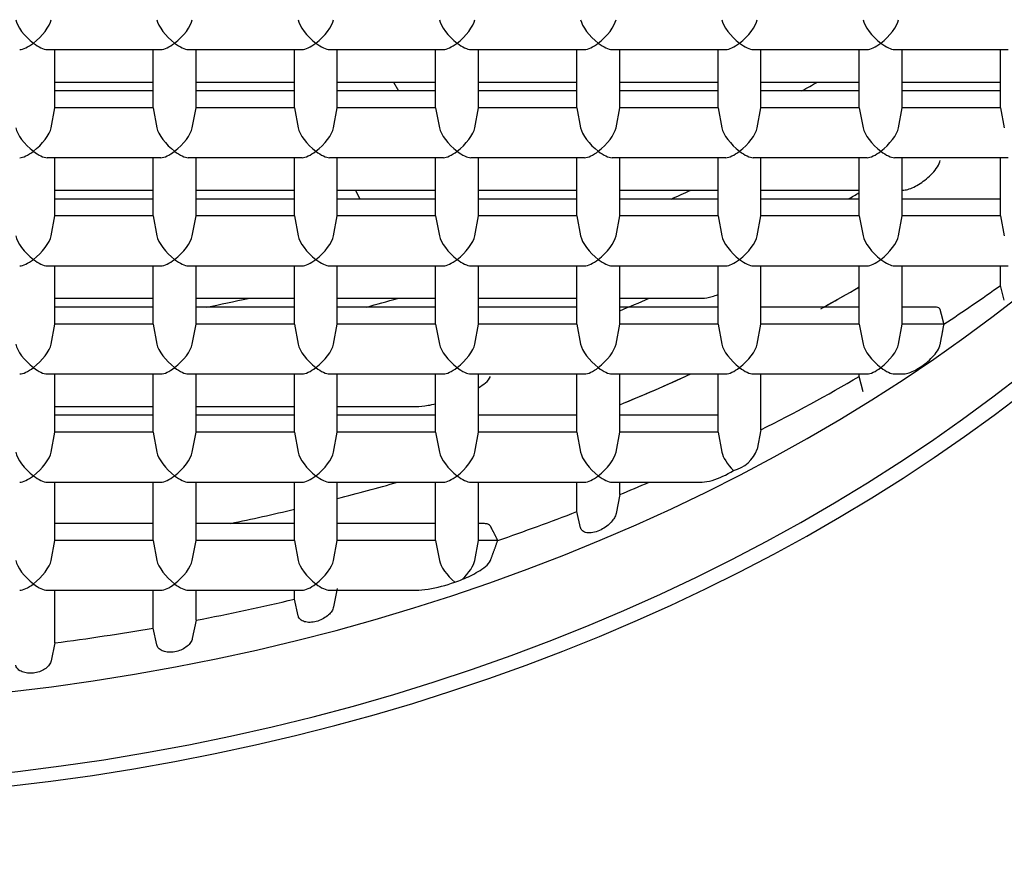
# Model space of a CAD drawing. Units: millimetres. Extents: x -18 to 469, y -18 to 1009.
# Drawn here: x 217 to 223, y 869 to 873 of the extents above; entities that cross this region are included whole.
import ezdxf

# ---------------------------------------------------------------- set-up
doc = ezdxf.new("R2010")
doc.units = ezdxf.units.MM
for name, color, linetype in [('$DDT_AUDIT_GENERATED_(1DAB)', 7, 'Continuous'), ('$DDT_AUDIT_GENERATED_(593)', 7, 'Continuous'), ('$DDT_AUDIT_GENERATED_(8F1)', 7, 'Continuous'), ('$DDT_AUDIT_GENERATED_(923)', 7, 'Continuous'), ('$DDT_AUDIT_GENERATED_(F7)', 7, 'Continuous'), ('Default', 7, 'Continuous')]:
    doc.layers.add(name, color=color, linetype=linetype)

# ---------------------------------------------------------------- blocks, each defined once
blk = doc.blocks.new('SE')
at = {"layer": '$DDT_AUDIT_GENERATED_(1DAB)', "color": 7, "linetype": 'Continuous'}
for p, q in [((219.3278, 873.076), (219.3545, 873.0267)), ((219.1405, 872.4215), (219.1139, 872.4709))]:
    blk.add_line(p, q, dxfattribs=at)
for start_param, end_param in [(-0.942407, -0.931534), (-1.313084, -1.288924)]:
    blk.add_ellipse((215.733, 879.2238), major_axis=(10, 0), ratio=0.766044, start_param=start_param, end_param=end_param, dxfattribs=at)
at = {"layer": '$DDT_AUDIT_GENERATED_(593)', "color": 7, "linetype": 'Continuous'}
for centre, major_axis, start_param, end_param in [((215.733, 882.1217), (60.271, 0), -1.540568, 4.682161), ((215.733, 876.8919), (20.57, 0), 0, 4.127269)]:
    blk.add_ellipse(centre, major_axis=major_axis, ratio=0.766044, start_param=start_param, end_param=end_param, dxfattribs=at)
at = {"layer": '$DDT_AUDIT_GENERATED_(8F1)', "color": 7, "linetype": 'Continuous'}
for centre, major_axis, start_param, end_param in [((215.733, 877.1669), (9.9, 0), 3.202261, 6.222517), ((215.733, 876.717), (9.9, 0), 3.156774, 6.268003), ((215.733, 876.717), (10, 0), 3.220121, 6.204657)]:
    blk.add_ellipse(centre, major_axis=major_axis, ratio=0.766044, start_param=start_param, end_param=end_param, dxfattribs=at)
blk.add_open_spline([(195.6173, 876.6086), (195.6152, 876.5313), (195.6038, 876.0895), (195.6923, 875.1966), (195.8918, 874.0237), (196.2153, 872.8543), (196.6483, 871.711), (197.1918, 870.5959), (197.8421, 869.5162), (198.5961, 868.4778), (199.4495, 867.4868), (200.3976, 866.5491), (201.4349, 865.6703), (202.5554, 864.8555), (203.7524, 864.1097), (205.0188, 863.4372), (206.3473, 862.8418), (207.7299, 862.327), (209.1586, 861.8956), (210.6252, 861.55), (212.121, 861.2921), (213.6376, 861.1234), (215.1663, 861.0447), (216.6984, 861.0565), (218.2251, 861.1587), (219.7377, 861.3509), (221.2276, 861.632), (222.6863, 862.0006), (224.1055, 862.4547), (225.4768, 862.992), (226.7924, 863.6096), (228.0444, 864.3042), (229.2255, 865.0719), (230.3285, 865.9085), (231.3467, 866.8091), (232.2739, 867.7684), (233.1043, 868.7808), (233.8329, 869.84), (234.4554, 870.9396), (234.9679, 872.072), (235.3685, 873.2329), (235.6524, 874.4049), (235.8262, 875.6039), (235.8482, 876.3296), (235.858, 876.751)], degree=3, knots=[0, 0, 0, 0, 0.004229, 0.028161, 0.052092, 0.076041, 0.100027, 0.124066, 0.148165, 0.172329, 0.196556, 0.220839, 0.245171, 0.269541, 0.293942, 0.318364, 0.342801, 0.367248, 0.3917, 0.416155, 0.440611, 0.465069, 0.489527, 0.513988, 0.538451, 0.562917, 0.587388, 0.611863, 0.636343, 0.660827, 0.685314, 0.709799, 0.734278, 0.758745, 0.783192, 0.807609, 0.831986, 0.856312, 0.880576, 0.904773, 0.9289, 0.952959, 0.976961, 1, 1, 1, 1], dxfattribs=at)
at = {"layer": '$DDT_AUDIT_GENERATED_(923)', "color": 7, "linetype": 'Continuous'}
for p, q in [((217.3896, 873.2579), (218.0264, 873.2579)), ((217.433, 872.9317), (217.433, 873.2579)), ((217.983, 872.9317), (217.983, 873.2579)), ((218.1796, 873.2579), (218.8164, 873.2579)), ((218.223, 872.9317), (218.223, 873.2579)), ((218.773, 872.9317), (218.773, 873.2579)), ((218.9696, 873.2579), (219.6064, 873.2579)), ((219.013, 872.9317), (219.013, 873.2579)), ((219.563, 872.9317), (219.563, 873.2579)), ((219.7596, 873.2579), (220.3964, 873.2579)), ((219.803, 872.9317), (219.803, 873.2579)), ((220.353, 872.9317), (220.353, 873.2579)), ((220.5496, 873.2579), (221.1864, 873.2579)), ((220.593, 872.9317), (220.593, 873.2579)), ((221.143, 872.9317), (221.143, 873.2579)), ((221.3396, 873.2579), (221.9764, 873.2579)), ((221.383, 872.9317), (221.383, 873.2579)), ((221.933, 872.9317), (221.933, 873.2579)), ((222.1296, 873.2579), (222.7664, 873.2579)), ((222.173, 872.9317), (222.173, 873.2579)), ((222.723, 872.9317), (222.723, 873.2579)), ((217.433, 873.076), (217.983, 873.076)), ((218.223, 873.076), (218.773, 873.076)), ((219.013, 873.076), (219.563, 873.076)), ((219.803, 873.076), (220.353, 873.076)), ((220.593, 873.076), (221.143, 873.076)), ((221.383, 873.076), (221.933, 873.076)), ((222.173, 873.076), (222.723, 873.076)), ((217.983, 873.0267), (217.433, 873.0267)), ((218.773, 873.0267), (218.223, 873.0267)), ((219.563, 873.0267), (219.013, 873.0267)), ((220.353, 873.0267), (219.803, 873.0267)), ((221.143, 873.0267), (220.593, 873.0267)), ((221.933, 873.0267), (221.383, 873.0267)), ((222.723, 873.0267), (222.173, 873.0267)), ((217.412, 872.8197), (217.433, 872.9317)), ((217.983, 872.9317), (217.433, 872.9317)), ((217.983, 872.9317), (218.004, 872.8197)), ((218.202, 872.8197), (218.223, 872.9317)), ((218.773, 872.9317), (218.223, 872.9317)), ((218.773, 872.9317), (218.794, 872.8197)), ((218.992, 872.8197), (219.013, 872.9317)), ((219.563, 872.9317), (219.013, 872.9317)), ((219.563, 872.9317), (219.584, 872.8197)), ((219.782, 872.8197), (219.803, 872.9317)), ((220.353, 872.9317), (219.803, 872.9317)), ((220.353, 872.9317), (220.374, 872.8197)), ((220.572, 872.8197), (220.593, 872.9317)), ((221.143, 872.9317), (220.593, 872.9317)), ((221.143, 872.9317), (221.164, 872.8197)), ((221.362, 872.8197), (221.383, 872.9317)), ((221.933, 872.9317), (221.383, 872.9317)), ((221.933, 872.9317), (221.954, 872.8197)), ((222.152, 872.8197), (222.173, 872.9317)), ((222.723, 872.9317), (222.173, 872.9317)), ((222.723, 872.9317), (222.744, 872.8197)), ((217.3896, 872.6528), (218.0264, 872.6528)), ((217.433, 872.3265), (217.433, 872.6528)), ((217.983, 872.3265), (217.983, 872.6528)), ((218.1796, 872.6528), (218.8164, 872.6528)), ((218.223, 872.3265), (218.223, 872.6528)), ((218.773, 872.3265), (218.773, 872.6528)), ((218.9696, 872.6528), (219.6064, 872.6528)), ((219.013, 872.3265), (219.013, 872.6528)), ((219.563, 872.3265), (219.563, 872.6528)), ((219.7596, 872.6528), (220.3964, 872.6528)), ((219.803, 872.3265), (219.803, 872.6528)), ((220.353, 872.3265), (220.353, 872.6528)), ((220.5496, 872.6528), (221.1864, 872.6528)), ((220.593, 872.3265), (220.593, 872.6528)), ((221.143, 872.3265), (221.143, 872.6528)), ((221.3396, 872.6528), (221.9764, 872.6528)), ((221.383, 872.3265), (221.383, 872.6528)), ((221.933, 872.3265), (221.933, 872.6528)), ((222.1296, 872.6528), (222.7664, 872.6528)), ((222.173, 872.3265), (222.173, 872.6528)), ((222.723, 872.3265), (222.723, 872.6528)), ((217.433, 872.4709), (217.983, 872.4709)), ((218.223, 872.4709), (218.773, 872.4709)), ((219.013, 872.4709), (219.563, 872.4709)), ((219.803, 872.4709), (220.353, 872.4709)), ((220.593, 872.4709), (221.143, 872.4709)), ((221.383, 872.4709), (221.933, 872.4709)), ((222.173, 872.4709), (222.1758, 872.4709)), ((217.983, 872.4215), (217.433, 872.4215)), ((218.773, 872.4215), (218.223, 872.4215)), ((219.563, 872.4215), (219.013, 872.4215)), ((220.353, 872.4215), (219.803, 872.4215)), ((221.143, 872.4215), (220.593, 872.4215)), ((221.933, 872.4215), (221.383, 872.4215)), ((222.723, 872.4215), (222.173, 872.4215)), ((217.412, 872.2145), (217.433, 872.3265)), ((217.983, 872.3265), (217.433, 872.3265)), ((217.983, 872.3265), (218.004, 872.2145)), ((218.202, 872.2145), (218.223, 872.3265)), ((218.773, 872.3265), (218.223, 872.3265)), ((218.773, 872.3265), (218.794, 872.2145)), ((218.992, 872.2145), (219.013, 872.3265)), ((219.563, 872.3265), (219.013, 872.3265)), ((219.563, 872.3265), (219.584, 872.2145)), ((219.782, 872.2145), (219.803, 872.3265)), ((220.353, 872.3265), (219.803, 872.3265)), ((220.353, 872.3265), (220.374, 872.2145)), ((220.572, 872.2145), (220.593, 872.3265)), ((221.143, 872.3265), (220.593, 872.3265)), ((221.143, 872.3265), (221.164, 872.2145)), ((221.362, 872.2145), (221.383, 872.3265)), ((221.933, 872.3265), (221.383, 872.3265)), ((221.933, 872.3265), (221.954, 872.2145)), ((222.152, 872.2145), (222.173, 872.3265)), ((222.723, 872.3265), (222.173, 872.3265)), ((222.723, 872.3265), (222.744, 872.2145)), ((217.3896, 872.0476), (218.0264, 872.0476)), ((217.433, 871.7213), (217.433, 872.0476)), ((217.983, 871.7213), (217.983, 872.0476)), ((218.1796, 872.0476), (218.8164, 872.0476)), ((218.223, 871.7213), (218.223, 872.0476)), ((218.773, 871.7213), (218.773, 872.0476)), ((218.9696, 872.0476), (219.6064, 872.0476)), ((219.013, 871.7213), (219.013, 872.0476)), ((219.563, 871.7213), (219.563, 872.0476)), ((219.7596, 872.0476), (220.3964, 872.0476)), ((219.803, 871.7213), (219.803, 872.0476)), ((220.353, 871.7213), (220.353, 872.0476)), ((220.5496, 872.0476), (221.1864, 872.0476)), ((220.593, 871.7213), (220.593, 872.0476)), ((221.143, 871.7213), (221.143, 872.0476)), ((221.3396, 872.0476), (221.9764, 872.0476)), ((221.383, 871.7213), (221.383, 872.0476)), ((221.933, 871.7213), (221.933, 872.0476)), ((222.1296, 872.0476), (222.7664, 872.0476)), ((222.173, 871.7213), (222.173, 872.0476)), ((222.723, 871.9382), (222.723, 872.0476)), ((222.744, 871.8546), (222.723, 871.9382)), ((217.433, 871.8657), (217.983, 871.8657)), ((218.223, 871.8657), (218.773, 871.8657)), ((219.013, 871.8657), (219.563, 871.8657)), ((219.803, 871.8657), (220.353, 871.8657)), ((220.593, 871.8657), (221.0523, 871.8657)), ((217.983, 871.8164), (217.433, 871.8164)), ((218.773, 871.8164), (218.223, 871.8164)), ((219.563, 871.8164), (219.013, 871.8164)), ((220.353, 871.8164), (219.803, 871.8164)), ((221.143, 871.8164), (220.593, 871.8164)), ((221.933, 871.8164), (221.383, 871.8164)), ((222.3602, 871.8164), (222.173, 871.8164)), ((217.412, 871.6093), (217.433, 871.7213)), ((217.983, 871.7213), (217.433, 871.7213)), ((217.983, 871.7213), (218.004, 871.6093)), ((218.202, 871.6093), (218.223, 871.7213)), ((218.773, 871.7213), (218.223, 871.7213)), ((218.773, 871.7213), (218.794, 871.6093)), ((218.992, 871.6093), (219.013, 871.7213)), ((219.563, 871.7213), (219.013, 871.7213)), ((219.563, 871.7213), (219.584, 871.6093)), ((219.782, 871.6093), (219.803, 871.7213)), ((220.353, 871.7213), (219.803, 871.7213)), ((220.353, 871.7213), (220.374, 871.6093)), ((220.572, 871.6093), (220.593, 871.7213)), ((221.143, 871.7213), (220.593, 871.7213)), ((221.143, 871.7213), (221.164, 871.6093)), ((221.362, 871.6093), (221.383, 871.7213)), ((221.933, 871.7213), (221.383, 871.7213)), ((221.933, 871.7213), (221.954, 871.6093)), ((222.152, 871.6093), (222.173, 871.7213)), ((222.4064, 871.7213), (222.173, 871.7213)), ((217.3896, 871.4424), (218.0264, 871.4424)), ((217.433, 871.1161), (217.433, 871.4424)), ((217.983, 871.1161), (217.983, 871.4424)), ((218.1796, 871.4424), (218.8164, 871.4424)), ((218.223, 871.1161), (218.223, 871.4424)), ((218.773, 871.1161), (218.773, 871.4424)), ((218.9696, 871.4424), (219.6064, 871.4424)), ((219.013, 871.1161), (219.013, 871.4424)), ((219.563, 871.1161), (219.563, 871.4424)), ((219.7596, 871.4424), (220.3964, 871.4424)), ((219.803, 871.1161), (219.803, 871.4424)), ((220.353, 871.1161), (220.353, 871.4424)), ((220.5496, 871.4424), (221.1864, 871.4424)), ((220.593, 871.1161), (220.593, 871.4424)), ((221.143, 871.1161), (221.143, 871.4424)), ((221.3396, 871.4424), (221.9764, 871.4424)), ((221.383, 871.1298), (221.383, 871.4424)), ((221.933, 871.4285), (221.933, 871.4424)), ((221.954, 871.3423), (221.933, 871.4285)), ((222.1296, 871.4424), (222.1758, 871.4424)), ((217.433, 871.2605), (217.983, 871.2605)), ((218.223, 871.2605), (218.773, 871.2605)), ((219.013, 871.2605), (219.4525, 871.2605)), ((217.983, 871.2112), (217.433, 871.2112)), ((218.773, 871.2112), (218.223, 871.2112)), ((219.563, 871.2112), (219.013, 871.2112)), ((220.353, 871.2112), (219.803, 871.2112)), ((221.143, 871.2112), (220.593, 871.2112)), ((217.412, 871.0042), (217.433, 871.1161)), ((217.983, 871.1161), (217.433, 871.1161)), ((217.983, 871.1161), (218.004, 871.0042)), ((218.202, 871.0042), (218.223, 871.1161)), ((218.773, 871.1161), (218.223, 871.1161)), ((218.773, 871.1161), (218.794, 871.0042)), ((218.992, 871.0042), (219.013, 871.1161)), ((219.563, 871.1161), (219.013, 871.1161)), ((219.563, 871.1161), (219.584, 871.0042)), ((219.782, 871.0042), (219.803, 871.1161)), ((220.353, 871.1161), (219.803, 871.1161)), ((220.353, 871.1161), (220.374, 871.0042)), ((220.572, 871.0042), (220.593, 871.1161)), ((221.143, 871.1161), (220.593, 871.1161)), ((221.143, 871.1161), (221.164, 871.0042)), ((221.383, 871.1298), (221.362, 871.0209)), ((217.3896, 870.8372), (218.0264, 870.8372)), ((217.433, 870.511), (217.433, 870.8372)), ((217.983, 870.511), (217.983, 870.8372)), ((218.1796, 870.8372), (218.8164, 870.8372)), ((218.223, 870.511), (218.223, 870.8372)), ((218.773, 870.511), (218.773, 870.8372)), ((218.9696, 870.8372), (219.6064, 870.8372)), ((219.013, 870.511), (219.013, 870.8372)), ((219.563, 870.511), (219.563, 870.8372)), ((219.7596, 870.8372), (220.3964, 870.8372)), ((219.803, 870.511), (219.803, 870.8372)), ((220.353, 870.672), (220.353, 870.8372)), ((220.5496, 870.8372), (221.0523, 870.8372)), ((220.593, 870.7679), (220.593, 870.8372)), ((220.593, 870.7679), (220.572, 870.6611)), ((220.374, 870.582), (220.353, 870.672)), ((217.983, 870.606), (217.433, 870.606)), ((218.773, 870.606), (218.223, 870.606)), ((219.563, 870.606), (219.013, 870.606)), ((219.8182, 870.606), (219.803, 870.606)), ((217.412, 870.399), (217.433, 870.511)), ((217.983, 870.511), (217.433, 870.511)), ((217.983, 870.511), (218.004, 870.399)), ((218.202, 870.399), (218.223, 870.511)), ((218.773, 870.511), (218.223, 870.511)), ((218.773, 870.511), (218.794, 870.399)), ((218.992, 870.399), (219.013, 870.511)), ((219.563, 870.511), (219.013, 870.511)), ((219.563, 870.511), (219.584, 870.399)), ((219.782, 870.399), (219.803, 870.511)), ((219.9107, 870.511), (219.803, 870.511)), ((217.3896, 870.2321), (218.0264, 870.2321)), ((217.433, 869.9379), (217.433, 870.2321)), ((217.983, 870.0207), (217.983, 870.2321)), ((218.1796, 870.2321), (218.8164, 870.2321)), ((218.223, 870.0644), (218.223, 870.2321)), ((218.773, 870.1825), (218.773, 870.2321)), ((218.9696, 870.2321), (219.4525, 870.2321)), ((219.013, 870.2421), (218.992, 870.1386)), ((218.794, 870.0895), (218.773, 870.1825)), ((218.223, 870.0644), (218.202, 869.9624)), ((218.004, 869.9264), (217.983, 870.0207)), ((217.433, 869.9379), (217.412, 869.8373))]:
    blk.add_line(p, q, dxfattribs=at)
for centre, radius, start, end in [((221.1821, 871.0889), 0.1924, 284.2589, 339.3085), ((219.628, 870.4534), 0.181, 283.6882, 297.939)]:
    blk.add_arc(centre, radius, start, end, dxfattribs=at)
for centre, major_axis, ratio, start_param, end_param in [((217.313, 873.3579), (-0.094, 0.094), 0.36397, 0.488692, 1.919862), ((217.313, 873.3579), (-0.094, -0.094), 0.36397, 1.22173, 2.6529), ((218.103, 873.3579), (-0.094, 0.094), 0.36397, 0.488692, 1.919862), ((218.103, 873.3579), (-0.094, -0.094), 0.36397, 1.22173, 2.6529), ((218.893, 873.3579), (-0.094, 0.094), 0.36397, 0.488692, 1.919862), ((218.893, 873.3579), (-0.094, -0.094), 0.36397, 1.22173, 2.6529), ((219.683, 873.3579), (-0.094, 0.094), 0.36397, 0.488692, 1.919862), ((219.683, 873.3579), (-0.094, -0.094), 0.36397, 1.22173, 2.6529), ((220.473, 873.3579), (-0.094, 0.094), 0.36397, 0.488692, 1.919862), ((220.473, 873.3579), (-0.094, -0.094), 0.36397, 1.22173, 2.6529), ((221.263, 873.3579), (-0.094, 0.094), 0.36397, 0.488692, 1.919862), ((221.263, 873.3579), (-0.094, -0.094), 0.36397, 1.22173, 2.6529), ((222.053, 873.3579), (-0.094, 0.094), 0.36397, 0.488692, 1.919862), ((222.053, 873.3579), (-0.094, -0.094), 0.36397, 1.22173, 2.6529), ((217.313, 873.3579), (0.094, 0.094), 0.36397, 3.490659, 4.363323), ((217.313, 873.3579), (-0.094, 0.094), 0.36397, 1.919862, 2.792527), ((218.103, 873.3579), (0.094, 0.094), 0.36397, 3.490659, 4.363323), ((218.103, 873.3579), (-0.094, 0.094), 0.36397, 1.919862, 2.792527), ((218.893, 873.3579), (0.094, 0.094), 0.36397, 3.490659, 4.363323), ((218.893, 873.3579), (-0.094, 0.094), 0.36397, 1.919862, 2.792527), ((219.683, 873.3579), (0.094, 0.094), 0.36397, 3.490659, 4.363323), ((219.683, 873.3579), (-0.094, 0.094), 0.36397, 1.919862, 2.792527), ((220.473, 873.3579), (0.094, 0.094), 0.36397, 3.490659, 4.363323), ((220.473, 873.3579), (-0.094, 0.094), 0.36397, 1.919862, 2.792527), ((221.263, 873.3579), (0.094, 0.094), 0.36397, 3.490659, 4.363323), ((221.263, 873.3579), (-0.094, 0.094), 0.36397, 1.919862, 2.792527), ((222.053, 873.3579), (0.094, 0.094), 0.36397, 3.490659, 4.363323), ((222.053, 873.3579), (-0.094, 0.094), 0.36397, 1.919862, 2.792527), ((217.313, 872.7528), (-0.094, 0.094), 0.36397, 0.488692, 1.919862), ((217.313, 872.7528), (-0.094, -0.094), 0.36397, 1.22173, 2.6529), ((218.103, 872.7528), (-0.094, 0.094), 0.36397, 0.488692, 1.919862), ((218.103, 872.7528), (-0.094, -0.094), 0.36397, 1.22173, 2.6529), ((218.893, 872.7528), (-0.094, 0.094), 0.36397, 0.488692, 1.919862), ((218.893, 872.7528), (-0.094, -0.094), 0.36397, 1.22173, 2.6529), ((219.683, 872.7528), (-0.094, 0.094), 0.36397, 0.488692, 1.919862), ((219.683, 872.7528), (-0.094, -0.094), 0.36397, 1.22173, 2.6529), ((220.473, 872.7528), (-0.094, 0.094), 0.36397, 0.488692, 1.919862), ((220.473, 872.7528), (-0.094, -0.094), 0.36397, 1.22173, 2.6529), ((221.263, 872.7528), (-0.094, 0.094), 0.36397, 0.488692, 1.919862), ((221.263, 872.7528), (-0.094, -0.094), 0.36397, 1.22173, 2.6529), ((222.053, 872.7528), (-0.094, 0.094), 0.36397, 0.488692, 1.919862), ((222.053, 872.7528), (-0.094, -0.094), 0.36397, 1.22173, 2.6529), ((217.313, 872.7528), (0.094, 0.094), 0.36397, 3.490659, 4.363323), ((217.313, 872.7528), (-0.094, 0.094), 0.36397, 1.919862, 2.792527), ((218.103, 872.7528), (0.094, 0.094), 0.36397, 3.490659, 4.363323), ((218.103, 872.7528), (-0.094, 0.094), 0.36397, 1.919862, 2.792527), ((218.893, 872.7528), (0.094, 0.094), 0.36397, 3.490659, 4.363323), ((218.893, 872.7528), (-0.094, 0.094), 0.36397, 1.919862, 2.792527), ((219.683, 872.7528), (0.094, 0.094), 0.36397, 3.490659, 4.363323), ((219.683, 872.7528), (-0.094, 0.094), 0.36397, 1.919862, 2.792527), ((220.473, 872.7528), (0.094, 0.094), 0.36397, 3.490659, 4.363323), ((220.473, 872.7528), (-0.094, 0.094), 0.36397, 1.919862, 2.792527), ((221.263, 872.7528), (0.094, 0.094), 0.36397, 3.490659, 4.363323), ((221.263, 872.7528), (-0.094, 0.094), 0.36397, 1.919862, 2.792527), ((222.053, 872.7528), (0.094, 0.094), 0.36397, 3.490659, 4.363323), ((222.053, 872.7528), (-0.094, 0.094), 0.36397, 1.919862, 2.792527), ((215.733, 879.2238), (10.264, 0), 0.766044, -1.045428, -1.03305), ((215.733, 878.7096), (10.25, 0), 0.766044, -0.928675, -0.921184), ((217.313, 872.1476), (-0.094, 0.094), 0.36397, 0.488692, 1.919862), ((217.313, 872.1476), (-0.094, -0.094), 0.36397, 1.22173, 2.6529), ((218.103, 872.1476), (-0.094, 0.094), 0.36397, 0.488692, 1.919862), ((218.103, 872.1476), (-0.094, -0.094), 0.36397, 1.22173, 2.6529), ((218.893, 872.1476), (-0.094, 0.094), 0.36397, 0.488692, 1.919862), ((218.893, 872.1476), (-0.094, -0.094), 0.36397, 1.22173, 2.6529), ((219.683, 872.1476), (-0.094, 0.094), 0.36397, 0.488692, 1.919862), ((219.683, 872.1476), (-0.094, -0.094), 0.36397, 1.22173, 2.6529), ((220.473, 872.1476), (-0.094, 0.094), 0.36397, 0.488692, 1.919862), ((220.473, 872.1476), (-0.094, -0.094), 0.36397, 1.22173, 2.6529), ((221.263, 872.1476), (-0.094, 0.094), 0.36397, 0.488692, 1.919862), ((221.263, 872.1476), (-0.094, -0.094), 0.36397, 1.22173, 2.6529), ((222.053, 872.1476), (-0.094, 0.094), 0.36397, 0.488692, 1.919862), ((222.053, 872.1476), (-0.094, -0.094), 0.36397, 1.22173, 2.6529), ((217.313, 872.1476), (0.094, 0.094), 0.36397, 3.490659, 4.363323), ((217.313, 872.1476), (-0.094, 0.094), 0.36397, 1.919862, 2.792527), ((218.103, 872.1476), (0.094, 0.094), 0.36397, 3.490659, 4.363323), ((218.103, 872.1476), (-0.094, 0.094), 0.36397, 1.919862, 2.792527), ((218.893, 872.1476), (0.094, 0.094), 0.36397, 3.490659, 4.363323), ((218.893, 872.1476), (-0.094, 0.094), 0.36397, 1.919862, 2.792527), ((219.683, 872.1476), (0.094, 0.094), 0.36397, 3.490659, 4.363323), ((219.683, 872.1476), (-0.094, 0.094), 0.36397, 1.919862, 2.792527), ((220.473, 872.1476), (0.094, 0.094), 0.36397, 3.490659, 4.363323), ((220.473, 872.1476), (-0.094, 0.094), 0.36397, 1.919862, 2.792527), ((221.263, 872.1476), (0.094, 0.094), 0.36397, 3.490659, 4.363323), ((221.263, 872.1476), (-0.094, 0.094), 0.36397, 1.919862, 2.792527), ((222.053, 872.1476), (0.094, 0.094), 0.36397, 3.490659, 4.363323), ((222.053, 872.1476), (-0.094, 0.094), 0.36397, 1.919862, 2.792527), ((215.733, 878.1954), (10.264, 0), 0.766044, -0.948346, -0.922217), ((215.733, 878.1954), (10.264, 0), 0.766044, -0.946379, -0.922217), ((215.733, 877.6811), (10.25, 0), 0.766044, -0.861813, -0.820369), ((215.733, 879.2238), (10.264, 0), 0.766044, -1.228861, -1.210617), ((215.733, 878.7096), (10.25, 0), 0.766044, -1.076802, -1.058493), ((217.313, 871.5424), (-0.094, 0.094), 0.36397, 0.488692, 1.919862), ((217.313, 871.5424), (-0.094, -0.094), 0.36397, 1.22173, 2.6529), ((218.103, 871.5424), (-0.094, 0.094), 0.36397, 0.488692, 1.919862), ((218.103, 871.5424), (-0.094, -0.094), 0.36397, 1.22173, 2.6529), ((218.893, 871.5424), (-0.094, 0.094), 0.36397, 0.488692, 1.919862), ((218.893, 871.5424), (-0.094, -0.094), 0.36397, 1.22173, 2.6529), ((219.683, 871.5424), (-0.094, 0.094), 0.36397, 0.488692, 1.919862), ((219.683, 871.5424), (-0.094, -0.094), 0.36397, 1.22173, 2.6529), ((220.473, 871.5424), (-0.094, 0.094), 0.36397, 0.488692, 1.919862), ((220.473, 871.5424), (-0.094, -0.094), 0.36397, 1.22173, 2.6529), ((221.263, 871.5424), (-0.094, 0.094), 0.36397, 0.488692, 1.919862), ((221.263, 871.5424), (-0.094, -0.094), 0.36397, 1.22173, 2.6529), ((222.053, 871.5424), (-0.094, 0.094), 0.36397, 0.488692, 1.919862), ((222.053, 871.5424), (-0.094, -0.094), 0.36397, 1.22173, 2.6529), ((217.313, 871.5424), (0.094, 0.094), 0.36397, 3.490659, 4.363323), ((217.313, 871.5424), (-0.094, 0.094), 0.36397, 1.919862, 2.792527), ((218.103, 871.5424), (0.094, 0.094), 0.36397, 3.490659, 4.363323), ((218.103, 871.5424), (-0.094, 0.094), 0.36397, 1.919862, 2.792527), ((218.893, 871.5424), (0.094, 0.094), 0.36397, 3.490659, 4.363323), ((218.893, 871.5424), (-0.094, 0.094), 0.36397, 1.919862, 2.792527), ((219.683, 871.5424), (0.094, 0.094), 0.36397, 3.490659, 4.363323), ((219.683, 871.5424), (-0.094, 0.094), 0.36397, 1.919862, 2.792527), ((220.473, 871.5424), (0.094, 0.094), 0.36397, 3.490659, 4.363323), ((220.473, 871.5424), (-0.094, 0.094), 0.36397, 1.919862, 2.792527), ((221.263, 871.5424), (0.094, 0.094), 0.36397, 3.490659, 4.363323), ((221.263, 871.5424), (-0.094, 0.094), 0.36397, 1.919862, 2.792527), ((222.053, 871.5424), (0.094, 0.094), 0.36397, 3.490659, 4.363323), ((222.053, 871.5424), (-0.094, 0.094), 0.36397, 1.919862, 2.792527), ((215.733, 878.1954), (10.264, 0), 0.766044, -1.077535, -1.03305), ((215.733, 878.1954), (10.264, 0), 0.766044, -1.077535, -1.033992), ((215.733, 877.6811), (10.25, 0), 0.766044, -0.986971, -0.921184), ((217.313, 870.9372), (-0.094, 0.094), 0.36397, 0.488692, 1.919862), ((217.313, 870.9372), (-0.094, -0.094), 0.36397, 1.22173, 2.6529), ((218.103, 870.9372), (-0.094, 0.094), 0.36397, 0.488692, 1.919862), ((218.103, 870.9372), (-0.094, -0.094), 0.36397, 1.22173, 2.6529), ((218.893, 870.9372), (-0.094, 0.094), 0.36397, 0.488692, 1.919862), ((218.893, 870.9372), (-0.094, -0.094), 0.36397, 1.22173, 2.6529), ((219.683, 870.9372), (-0.094, 0.094), 0.36397, 0.488692, 1.919862), ((219.683, 870.9372), (-0.094, -0.094), 0.36397, 1.22173, 2.6529), ((220.473, 870.9372), (-0.094, 0.094), 0.36397, 0.488692, 1.919862), ((220.473, 870.9372), (-0.094, -0.094), 0.36397, 1.22173, 2.6529), ((221.263, 870.9372), (-0.094, 0.094), 0.36397, 0.488692, 1.577559), ((217.313, 870.9372), (0.094, 0.094), 0.36397, 3.490659, 4.363323), ((217.313, 870.9372), (-0.094, 0.094), 0.36397, 1.919862, 2.792527), ((218.103, 870.9372), (0.094, 0.094), 0.36397, 3.490659, 4.363323), ((218.103, 870.9372), (-0.094, 0.094), 0.36397, 1.919862, 2.792527), ((218.893, 870.9372), (0.094, 0.094), 0.36397, 3.490659, 4.363323), ((218.893, 870.9372), (-0.094, 0.094), 0.36397, 1.919862, 2.792527), ((219.683, 870.9372), (0.094, 0.094), 0.36397, 3.490659, 4.363323), ((219.683, 870.9372), (-0.094, 0.094), 0.36397, 1.919862, 2.792527), ((220.473, 870.9372), (0.094, 0.094), 0.36397, 3.490659, 4.363323), ((220.473, 870.9372), (-0.094, 0.094), 0.36397, 1.919862, 2.792527), ((215.733, 878.1954), (10.264, 0), 0.766044, -1.245526, -1.210617), ((215.733, 878.1954), (10.264, 0), 0.766044, -1.245526, -1.210617), ((215.733, 877.6811), (10.25, 0), 0.766044, -1.076802, -1.058493), ((215.733, 878.1954), (10.264, 0), 0.766044, -1.306363, -1.270104), ((215.733, 878.1954), (10.264, 0), 0.766044, -1.306363, -1.270104), ((215.733, 877.6811), (10.25, 0), 0.766044, -1.150997, -1.103211), ((217.313, 870.3321), (-0.094, 0.094), 0.36397, 0.488692, 1.919862), ((217.313, 870.3321), (-0.094, -0.094), 0.36397, 1.22173, 2.6529), ((218.103, 870.3321), (-0.094, 0.094), 0.36397, 0.488692, 1.919862), ((218.103, 870.3321), (-0.094, -0.094), 0.36397, 1.22173, 2.6529), ((218.893, 870.3321), (-0.094, 0.094), 0.36397, 0.488692, 1.919862), ((218.893, 870.3321), (-0.094, -0.094), 0.36397, 1.22173, 2.6529), ((219.683, 870.3321), (-0.094, 0.094), 0.36397, 0.488692, 1.797914), ((219.683, 870.3321), (-0.094, -0.094), 0.36397, 1.524323, 2.6529), ((217.313, 870.3321), (0.094, 0.094), 0.36397, 3.490659, 4.363323), ((217.313, 870.3321), (-0.094, 0.094), 0.36397, 1.919862, 2.792527), ((218.103, 870.3321), (0.094, 0.094), 0.36397, 3.490659, 4.363323), ((218.103, 870.3321), (-0.094, 0.094), 0.36397, 1.919862, 2.792527), ((218.893, 870.3321), (0.094, 0.094), 0.36397, 3.490659, 4.363323), ((218.893, 870.3321), (-0.094, 0.094), 0.36397, 1.919862, 2.792527), ((215.733, 877.6811), (10.25, 0), 0.766044, -1.325414, -1.269681), ((215.733, 877.6811), (10.25, 0), 0.766044, 4.879013, 4.933703)]:
    blk.add_ellipse(centre, major_axis=major_axis, ratio=ratio, start_param=start_param, end_param=end_param, dxfattribs=at)
for points, knots in [([(222.1757, 872.4708), (222.1843, 872.4708), (222.1939, 872.4726), (222.2258, 872.4815), (222.2495, 872.4931), (222.2969, 872.5238), (222.3202, 872.5425), (222.3623, 872.5874), (222.3817, 872.6148), (222.3859, 872.6378)], [0.1404643, 0.1404643, 0.1404643, 0.1404643, 0.25, 0.25, 0.5, 0.5, 0.75, 0.75, 1, 1, 1, 1]), ([(221.0516, 871.8657), (221.0521, 871.8657), (221.0526, 871.8657), (221.0707, 871.866), (221.0903, 871.8699), (221.1208, 871.8788), (221.1317, 871.8825), (221.1427, 871.8867)], [0.2431163, 0.2431163, 0.2431163, 0.2431163, 0.25, 0.25, 0.5, 0.5, 0.6373991, 0.6373991, 0.6373991, 0.6373991]), ([(222.3859, 871.8012), (222.3846, 871.806), (222.3819, 871.8097), (222.3782, 871.8121), (222.3745, 871.8146), (222.3697, 871.8159), (222.3645, 871.8162), (222.3633, 871.8163), (222.362, 871.8164), (222.3607, 871.8164)], [0, 0, 0, 0, 0.0754653, 0.0754653, 0.0754653, 0.1503914, 0.1503914, 0.1503914, 0.1683069, 0.1683069, 0.1683069, 0.1683069]), ([(222.1757, 871.4423), (222.1843, 871.4424), (222.1939, 871.4441), (222.2258, 871.453), (222.2495, 871.4646), (222.2969, 871.4953), (222.3202, 871.5141), (222.3623, 871.5589), (222.3817, 871.5863), (222.3859, 871.6093)], [0.1404643, 0.1404643, 0.1404643, 0.1404643, 0.25, 0.25, 0.5, 0.5, 0.75, 0.75, 1, 1, 1, 1]), ([(219.8038, 871.3669), (219.8169, 871.3749), (219.8297, 871.3835), (219.8538, 871.4036), (219.8654, 871.4154), (219.8698, 871.4274)], [0.5156673, 0.5156673, 0.5156673, 0.5156673, 0.75, 0.75, 1, 1, 1, 1]), ([(219.4514, 871.2605), (219.4737, 871.2607), (219.497, 871.2633), (219.5346, 871.2693), (219.5487, 871.272), (219.5627, 871.275)], [0.2633579, 0.2633579, 0.2633579, 0.2633579, 0.5, 0.5, 0.6400153, 0.6400153, 0.6400153, 0.6400153]), ([(221.0516, 870.8372), (221.0521, 870.8372), (221.0526, 870.8372), (221.0707, 870.8376), (221.0903, 870.8414), (221.1493, 870.8586), (221.1905, 870.8776), (221.2295, 870.9024)], [0.2431163, 0.2431163, 0.2431163, 0.2431163, 0.25, 0.25, 0.5, 0.5, 1, 1, 1, 1]), ([(220.572, 870.6611), (220.5706, 870.6536), (220.5674, 870.6456), (220.5629, 870.6376), (220.5584, 870.6297), (220.5524, 870.6217), (220.5455, 870.6141), (220.5382, 870.606), (220.5297, 870.5983), (220.5206, 870.5914), (220.5104, 870.5837), (220.4994, 870.5768), (220.4882, 870.5712), (220.476, 870.5651), (220.4633, 870.5603), (220.4512, 870.5573), (220.4389, 870.5542), (220.4267, 870.5529), (220.4159, 870.5535), (220.4058, 870.5542), (220.3966, 870.5567), (220.3895, 870.561), (220.3832, 870.5648), (220.3784, 870.5702), (220.3757, 870.5766), (220.375, 870.5783), (220.3744, 870.5801), (220.374, 870.582)], [0, 0, 0, 0, 0.104208, 0.104208, 0.104208, 0.208565, 0.208565, 0.208565, 0.320546, 0.320546, 0.320546, 0.445924, 0.445924, 0.445924, 0.582552, 0.582552, 0.582552, 0.722271, 0.722271, 0.722271, 0.85364, 0.85364, 0.85364, 0.96981, 0.96981, 0.96981, 1, 1, 1, 1]), ([(219.8698, 870.5908), (219.8654, 870.5994), (219.8538, 870.603), (219.8342, 870.6058), (219.8268, 870.6061), (219.819, 870.606)], [0, 0, 0, 0, 0.25, 0.25, 0.3915227, 0.3915227, 0.3915227, 0.3915227]), ([(219.7128, 870.2935), (219.7429, 870.3058), (219.773, 870.32), (219.8152, 870.3453), (219.8289, 870.3544), (219.8538, 870.3751), (219.8654, 870.387), (219.8698, 870.399)], [0, 0, 0, 0, 0.5, 0.5, 0.75, 0.75, 1, 1, 1, 1]), ([(219.4514, 870.2321), (219.4737, 870.2323), (219.497, 870.2348), (219.5706, 870.2466), (219.6208, 870.26), (219.6709, 870.2776)], [0.2633579, 0.2633579, 0.2633579, 0.2633579, 0.5, 0.5, 1, 1, 1, 1]), ([(218.992, 870.1386), (218.9905, 870.1312), (218.9872, 870.1233), (218.9823, 870.1158), (218.9775, 870.1082), (218.971, 870.1007), (218.9634, 870.0938), (218.9556, 870.0867), (218.9465, 870.0802), (218.9367, 870.0746), (218.9265, 870.0688), (218.9153, 870.0639), (218.9041, 870.0602), (218.8925, 870.0565), (218.8805, 870.054), (218.8691, 870.0531), (218.8576, 870.0521), (218.8465, 870.0526), (218.8366, 870.0547), (218.827, 870.0566), (218.8184, 870.0601), (218.8115, 870.0648), (218.805, 870.0692), (218.7999, 870.0749), (218.7968, 870.0813), (218.7956, 870.0839), (218.7946, 870.0866), (218.794, 870.0895)], [0, 0, 0, 0, 0.111771, 0.111771, 0.111771, 0.223979, 0.223979, 0.223979, 0.339877, 0.339877, 0.339877, 0.461664, 0.461664, 0.461664, 0.587642, 0.587642, 0.587642, 0.714052, 0.714052, 0.714052, 0.836805, 0.836805, 0.836805, 0.953734, 0.953734, 0.953734, 1, 1, 1, 1]), ([(218.202, 869.9624), (218.2005, 869.955), (218.1971, 869.9473), (218.1922, 869.9399), (218.1872, 869.9325), (218.1805, 869.9254), (218.1727, 869.9189), (218.1647, 869.9123), (218.1554, 869.9064), (218.1454, 869.9015), (218.1352, 869.8964), (218.124, 869.8923), (218.1128, 869.8896), (218.1013, 869.8867), (218.0896, 869.8852), (218.0784, 869.885), (218.0672, 869.8849), (218.0564, 869.8861), (218.0468, 869.8887), (218.0374, 869.8913), (218.0289, 869.8951), (218.0221, 869.9001), (218.0155, 869.9049), (218.0104, 869.9108), (218.0072, 869.9173), (218.0058, 869.9202), (218.0047, 869.9232), (218.004, 869.9264)], [0, 0, 0, 0, 0.114291, 0.114291, 0.114291, 0.229125, 0.229125, 0.229125, 0.346154, 0.346154, 0.346154, 0.466495, 0.466495, 0.466495, 0.588967, 0.588967, 0.588967, 0.711406, 0.711406, 0.711406, 0.83171, 0.83171, 0.83171, 0.948873, 0.948873, 0.948873, 1, 1, 1, 1]), ([(217.412, 869.8373), (217.4105, 869.8299), (217.4071, 869.8223), (217.402, 869.8153), (217.397, 869.8081), (217.3902, 869.8013), (217.3822, 869.7953), (217.3741, 869.7892), (217.3646, 869.7838), (217.3545, 869.7795), (217.3443, 869.7752), (217.3331, 869.7719), (217.3219, 869.7699), (217.3106, 869.7679), (217.299, 869.7671), (217.288, 869.7677), (217.277, 869.7683), (217.2664, 869.7702), (217.257, 869.7733), (217.2476, 869.7764), (217.2392, 869.7807), (217.2325, 869.7859), (217.2259, 869.7911), (217.2207, 869.7972), (217.2174, 869.8039), (217.2159, 869.807), (217.2147, 869.8103), (217.214, 869.8136)], [0, 0, 0, 0, 0.116028, 0.116028, 0.116028, 0.232679, 0.232679, 0.232679, 0.350396, 0.350396, 0.350396, 0.469592, 0.469592, 0.469592, 0.589596, 0.589596, 0.589596, 0.709397, 0.709397, 0.709397, 0.82815, 0.82815, 0.82815, 0.945541, 0.945541, 0.945541, 1, 1, 1, 1])]:
    blk.add_open_spline(points, degree=3, knots=knots, dxfattribs=at)
for points in [[(222.4064, 871.7213), (222.3962, 871.7613), (222.3859, 871.8012)], [(222.3859, 871.6093), (222.3962, 871.6652), (222.4064, 871.7213)], [(219.9107, 870.511), (219.8903, 870.5511), (219.8698, 870.5908)], [(219.8698, 870.399), (219.8903, 870.4547), (219.9107, 870.511)]]:
    blk.add_open_spline(points, degree=2, dxfattribs=at)
at = {"layer": '$DDT_AUDIT_GENERATED_(F7)', "color": 7, "linetype": 'Continuous'}
blk.add_ellipse((215.733, 883.8231), major_axis=(62.0925, 0), ratio=0.766044, start_param=0, end_param=3.72498, dxfattribs=at)

msp = doc.modelspace()

# ---------------------------------------------------------------- block references
at = {"layer": 'Default'}
msp.add_blockref('SE', (0, 0), dxfattribs=at)

doc.saveas('drawing.dxf')
